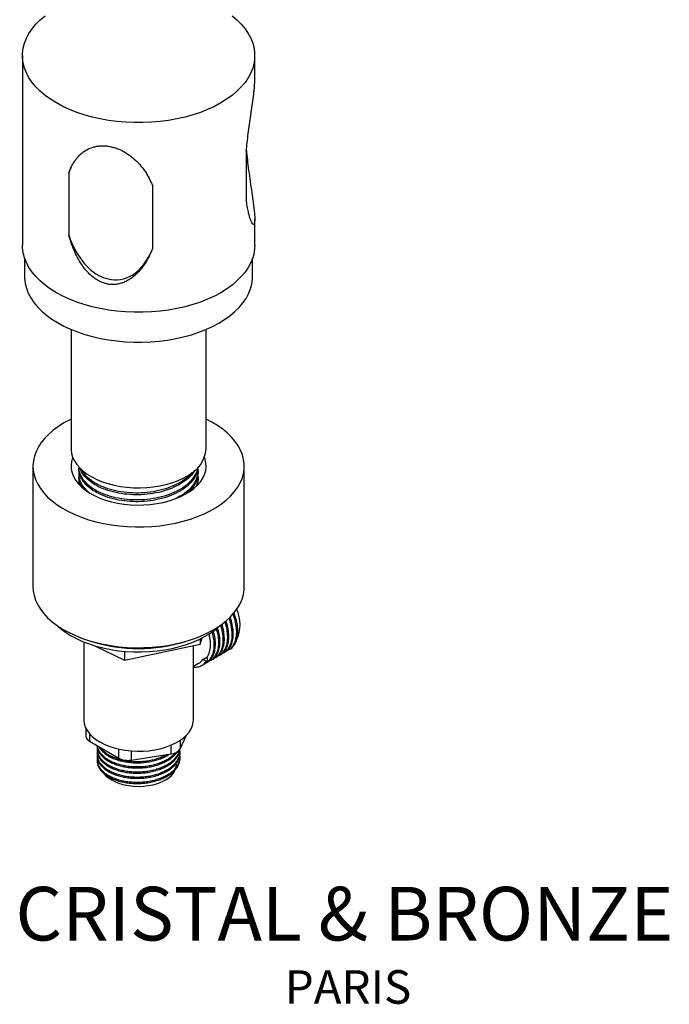
# Model space of a CAD drawing. Units: millimetres. Extents: x 10 to 1452, y 23 to 1042.
# Drawn here: x 1196 to 1452, y 23 to 412 of the extents above; entities that cross this region are included whole.
import ezdxf

# ---------------------------------------------------------------- set-up
doc = ezdxf.new("R2010")
doc.units = ezdxf.units.MM
doc.header["$LTSCALE"] = 5
doc.styles.add('SLDTEXTSTYLE0', font='TXT', dxfattribs={"width": 0.75})

# ---------------------------------------------------------------- blocks, each defined once
blk = doc.blocks.new('SW_NOTE_0')
at = {"color": 0, "linetype": 'Continuous', "lineweight": 0, "attachment_point": 2, "style": 'SLDTEXTSTYLE0'}
for s, insert, char_height in [('CRISTAL & BRONZE', (121.71, 27.29), 21.1667), ('PARIS', (123.13, -5.59), 13.229)]:
    blk.add_mtext(s, dxfattribs=dict(at, insert=insert, char_height=char_height))

msp = doc.modelspace()

# ---------------------------------------------------------------- linework, layer by layer
at = {"color": 7, "linetype": 'Continuous', "lineweight": 25}
for p, q in [((1197.21, 397.37), (1197.21, 322.52)), ((1288.88, 387.16), (1288.88, 397.37)), ((1285.54, 359.62), (1285.54, 340.46)), ((1215.47, 350.94), (1215.47, 326.68)), ((1248.62, 321.56), (1248.62, 345.81)), ((1288.88, 322.52), (1288.88, 332.76)), ((1198.04, 317.5), (1198.04, 310.27)), ((1288.04, 310.27), (1288.04, 317.5)), ((1216.38, 289.35), (1216.38, 242.23)), ((1269.71, 242.23), (1269.71, 289.35)), ((1201.38, 235.42), (1201.38, 187.79)), ((1219.57, 234.91), (1219.57, 234.23)), ((1266.51, 232.87), (1266.51, 233.55)), ((1284.71, 187.79), (1284.71, 235.42)), ((1219.57, 232.19), (1219.57, 231.51)), ((1219.57, 229.47), (1219.57, 228.79)), ((1266.51, 230.15), (1266.51, 230.83)), ((1267.31, 165.08), (1268.09, 167.6)), ((1267.31, 167.2), (1267.31, 165.08)), ((1221.38, 166.04), (1221.38, 135.4)), ((1226.05, 164.41), (1237.44, 158.86)), ((1237.44, 158.86), (1267.31, 165.08)), ((1264.71, 135.4), (1264.71, 164.54)), ((1237.44, 162.3), (1237.44, 158.86)), ((1268.36, 159.14), (1269.91, 160.03)), ((1269.91, 160.03), (1270.18, 158.68)), ((1278.58, 162.89), (1279.02, 163.14)), ((1264.71, 156.44), (1266.75, 157.62)), ((1269.74, 158.43), (1268.36, 159.14)), ((1270.18, 158.68), (1269.74, 158.43)), ((1222.24, 131.9), (1222.24, 128.87)), ((1259.44, 123.89), (1261.94, 129.28)), ((1223.71, 126.83), (1235.27, 120.15)), ((1240.1, 119.4), (1255.9, 121.85)), ((1259.4, 120.13), (1259.4, 120.64)), ((1226.69, 119.62), (1226.69, 119.11))]:
    msp.add_line(p, q, dxfattribs=at)
at = {"color": 8, "linetype": 'Continuous', "lineweight": 25}
for p, q in [((1223.71, 129.75), (1223.71, 126.83)), ((1255.9, 121.85), (1255.9, 125.33)), ((1259.44, 127.22), (1259.44, 123.89)), ((1235.27, 120.15), (1235.27, 123.72)), ((1240.1, 123), (1240.1, 119.4))]:
    msp.add_line(p, q, dxfattribs=at)
at = {"color": 7, "linetype": 'Continuous', "lineweight": 25, "flags": 128}
for points in [[(1279.92, 413.08), (1281.85, 411.45), (1283.57, 409.73), (1285.05, 407.95), (1286.3, 406.11), (1287.32, 404.22), (1288.08, 402.29), (1288.59, 400.33), (1288.84, 398.36), (1288.84, 396.38), (1288.59, 394.41), (1288.08, 392.45), (1287.32, 390.52), (1286.3, 388.63), (1285.05, 386.79), (1283.57, 385.01), (1281.85, 383.29), (1279.92, 381.66), (1277.78, 380.11), (1275.45, 378.66), (1272.94, 377.31), (1270.26, 376.08), (1267.43, 374.97), (1264.46, 373.98), (1261.37, 373.12), (1258.18, 372.4), (1254.91, 371.81), (1251.56, 371.37), (1248.18, 371.08), (1244.76, 370.93), (1241.33, 370.93), (1237.91, 371.08), (1234.52, 371.37), (1231.18, 371.81), (1227.91, 372.4), (1224.72, 373.12), (1221.63, 373.98), (1218.66, 374.97), (1215.83, 376.08), (1213.15, 377.31), (1210.63, 378.66), (1208.3, 380.11), (1206.17, 381.66), (1204.24, 383.29), (1202.52, 385.01), (1201.03, 386.79), (1199.78, 388.63), (1198.77, 390.52), (1198.01, 392.45), (1197.5, 394.41), (1197.24, 396.38), (1197.24, 398.36), (1197.5, 400.33), (1198.01, 402.29), (1198.77, 404.22), (1199.78, 406.11), (1201.03, 407.95), (1202.52, 409.73), (1204.24, 411.45), (1206.17, 413.08)], [(1288.88, 322.52), (1288.84, 321.53), (1288.59, 319.56), (1288.08, 317.6), (1287.32, 315.67), (1286.3, 313.78), (1285.05, 311.94), (1283.57, 310.16), (1281.85, 308.44), (1279.92, 306.81), (1277.78, 305.26), (1275.45, 303.81), (1272.94, 302.46), (1270.26, 301.23), (1267.43, 300.12), (1264.46, 299.13), (1261.37, 298.27), (1258.18, 297.55), (1254.91, 296.96), (1251.56, 296.52), (1248.18, 296.23), (1244.76, 296.08), (1241.33, 296.08), (1237.91, 296.23), (1234.52, 296.52), (1231.18, 296.96), (1227.91, 297.55), (1224.72, 298.27), (1221.63, 299.13), (1218.66, 300.12), (1215.83, 301.23), (1213.15, 302.46), (1210.63, 303.81), (1208.3, 305.26), (1206.17, 306.81), (1204.24, 308.44), (1202.52, 310.16), (1201.03, 311.94), (1199.78, 313.78), (1198.77, 315.67), (1198.01, 317.6), (1197.5, 319.56), (1197.24, 321.53), (1197.21, 322.52)], [(1198.04, 310.27), (1198.07, 309.44), (1198.3, 307.5), (1198.78, 305.58), (1199.52, 303.68), (1200.49, 301.82), (1201.7, 300.01), (1203.15, 298.25), (1204.82, 296.57), (1206.7, 294.96), (1208.78, 293.43), (1211.06, 292), (1213.51, 290.67), (1216.13, 289.45), (1218.9, 288.35), (1221.81, 287.37), (1224.83, 286.52), (1227.96, 285.8), (1231.17, 285.21), (1234.44, 284.77), (1237.77, 284.47), (1241.12, 284.32), (1244.49, 284.31), (1247.85, 284.44), (1251.18, 284.72), (1254.46, 285.14), (1257.68, 285.71), (1260.82, 286.41), (1263.86, 287.24), (1266.78, 288.2), (1269.57, 289.29), (1272.22, 290.49), (1274.7, 291.81), (1277, 293.22), (1279.11, 294.74), (1281.02, 296.34), (1282.72, 298.01), (1284.19, 299.76), (1285.44, 301.56), (1286.45, 303.42), (1287.21, 305.31), (1287.73, 307.23), (1288, 309.16), (1288.04, 310.27)], [(1216.38, 253.9), (1215.96, 253.7), (1213.59, 252.44), (1211.39, 251.07), (1209.39, 249.6), (1207.59, 248.06), (1206, 246.43), (1204.63, 244.74), (1203.5, 243), (1202.6, 241.2), (1201.94, 239.38), (1201.54, 237.53), (1201.38, 235.66), (1201.47, 233.8), (1201.81, 231.94), (1202.41, 230.11), (1203.24, 228.31), (1204.32, 226.55), (1205.62, 224.84), (1207.16, 223.2), (1208.9, 221.63), (1210.86, 220.15), (1213.01, 218.75), (1215.33, 217.46), (1217.83, 216.27), (1220.47, 215.2), (1223.26, 214.25), (1226.16, 213.43), (1229.16, 212.74), (1232.25, 212.19), (1235.4, 211.78), (1238.59, 211.51), (1241.82, 211.38), (1245.05, 211.4), (1248.27, 211.56), (1251.46, 211.86), (1254.59, 212.31), (1257.66, 212.9), (1260.64, 213.62), (1263.51, 214.47), (1266.27, 215.45), (1268.88, 216.55), (1271.33, 217.76), (1273.62, 219.08), (1275.72, 220.5), (1277.62, 222), (1279.32, 223.59), (1280.8, 225.25), (1282.05, 226.97), (1283.07, 228.74), (1283.85, 230.55), (1284.38, 232.39), (1284.66, 234.25), (1284.69, 236.11), (1284.47, 237.98), (1284.01, 239.82), (1283.29, 241.64), (1282.34, 243.42), (1281.15, 245.16), (1279.72, 246.83), (1278.08, 248.44), (1276.23, 249.97), (1274.18, 251.41), (1271.94, 252.75), (1269.71, 253.9)], [(1216.38, 242.23), (1216.38, 241.88), (1216.57, 240.38), (1217.01, 238.89), (1217.7, 237.43), (1218.64, 236.02), (1219.81, 234.67), (1221.21, 233.39), (1222.81, 232.2), (1224.61, 231.1), (1226.59, 230.11), (1228.73, 229.24), (1231, 228.49), (1233.39, 227.88), (1235.87, 227.4), (1238.43, 227.07), (1241.02, 226.88), (1243.64, 226.84), (1246.25, 226.94), (1248.83, 227.2), (1251.35, 227.6), (1253.8, 228.14), (1256.14, 228.82), (1258.35, 229.62), (1260.42, 230.55), (1262.32, 231.59)], [(1217.04, 238.82), (1217.01, 238.76), (1216.57, 237.27), (1216.38, 235.76), (1216.45, 234.25), (1216.78, 232.75), (1217.36, 231.28), (1218.19, 229.85), (1219.25, 228.47), (1220.55, 227.16), (1222.06, 225.92), (1223.77, 224.78), (1225.67, 223.74), (1227.74, 222.81), (1229.96, 222.01), (1232.3, 221.33), (1234.74, 220.79), (1237.26, 220.39), (1239.84, 220.14), (1242.45, 220.03), (1245.07, 220.07), (1247.67, 220.26), (1250.22, 220.6), (1252.7, 221.07), (1255.09, 221.69), (1257.36, 222.44), (1259.5, 223.31), (1261.48, 224.3), (1263.28, 225.4), (1264.88, 226.59), (1266.28, 227.87), (1267.45, 229.22), (1268.38, 230.63), (1269.08, 232.09), (1269.52, 233.57), (1269.7, 235.08), (1269.63, 236.59), (1269.31, 238.09), (1269.05, 238.82)], [(1201.38, 187.79), (1201.47, 186.17), (1201.81, 184.31), (1202.41, 182.48), (1203.24, 180.68), (1204.32, 178.92), (1205.62, 177.21), (1207.16, 175.57), (1208.9, 174), (1210.86, 172.51), (1213.01, 171.12), (1215.33, 169.83), (1217.83, 168.64), (1220.47, 167.57), (1223.26, 166.62), (1226.16, 165.8), (1229.16, 165.11), (1232.25, 164.56), (1235.4, 164.15), (1238.59, 163.87), (1241.82, 163.75), (1245.05, 163.77), (1248.27, 163.93), (1251.46, 164.23), (1254.59, 164.68), (1257.66, 165.27), (1260.64, 165.99), (1263.51, 166.84), (1266.27, 167.82), (1268.88, 168.92), (1271.33, 170.13), (1273.62, 171.45), (1275.72, 172.87), (1277.62, 174.37), (1279.32, 175.96), (1280.8, 177.62), (1282.05, 179.34), (1283.07, 181.11), (1283.85, 182.92), (1284.38, 184.76), (1284.66, 186.62), (1284.71, 187.79)], [(1211.19, 172.29), (1212.29, 171.32), (1214.17, 169.9), (1216.24, 168.57), (1218.5, 167.34), (1220.92, 166.23), (1223.5, 165.23), (1226.21, 164.36), (1229.03, 163.63), (1231.96, 163.03), (1234.95, 162.57), (1238, 162.26), (1241.09, 162.09), (1244.19, 162.07), (1247.28, 162.2), (1250.34, 162.47), (1253.35, 162.89), (1256.3, 163.46), (1259.15, 164.16), (1261.89, 164.99), (1264.5, 165.95), (1266.97, 167.04), (1269.27, 168.24), (1271.4, 169.54), (1273.33, 170.94), (1274.9, 172.29)], [(1221.38, 135.4), (1221.38, 135.06), (1221.58, 133.71), (1222.02, 132.38), (1222.71, 131.08), (1223.63, 129.84), (1224.79, 128.66), (1226.16, 127.56), (1227.72, 126.55), (1229.47, 125.65), (1231.37, 124.86), (1233.42, 124.19), (1235.57, 123.66), (1237.81, 123.26), (1240.12, 123), (1242.46, 122.89), (1244.8, 122.93), (1247.13, 123.11), (1249.4, 123.44), (1251.61, 123.91), (1253.71, 124.51), (1255.68, 125.24), (1257.51, 126.09), (1259.17, 127.04), (1260.64, 128.1), (1261.9, 129.24), (1262.95, 130.45), (1263.76, 131.73), (1264.32, 133.04), (1264.64, 134.38), (1264.71, 135.4)], [(1229.51, 113.97), (1230.05, 113.38), (1231.14, 112.43), (1232.44, 111.58), (1233.91, 110.84), (1235.54, 110.21), (1237.3, 109.7), (1239.16, 109.34), (1241.09, 109.12), (1243.04, 109.05), (1245, 109.12), (1246.93, 109.34), (1248.78, 109.7), (1250.54, 110.21), (1252.17, 110.84), (1253.65, 111.58), (1254.94, 112.43), (1256.03, 113.38), (1256.9, 114.39), (1257.53, 115.46), (1257.92, 116.57), (1258.04, 117.7)]]:
    msp.add_lwpolyline(points, dxfattribs=at)
at = {"color": 7, "linetype": 'Continuous', "lineweight": 25}
for centre, radius, start, end in [((1256.65, 243.41), 13.11, 295.5984, 354.8057), ((1269.49, 172.93), 13.64, 333.5713, 25.9417), ((1243.04, 224.96), 61.57, 252.5216, 287.4784), ((1224.76, 129.13), 2.53, 185.8452, 245.4749), ((1255.63, 126.4), 4.56, 273.4335, 326.5611), ((1238.8, 126.97), 7.68, 242.6428, 279.7711)]:
    msp.add_arc(centre, radius, start, end, dxfattribs=at)
for start_param, end_param in [(0.813051, 0.91885), (1.842359, 3.954643)]:
    msp.add_ellipse((1232.04, 336.25), major_axis=(-3.5, 27.27), ratio=0.666691, start_param=start_param, end_param=end_param, dxfattribs=at)
for points, knots in [([(1285.54, 359.62), (1285.75, 361.9), (1286.01, 364.23), (1286.47, 367.82), (1286.63, 369.03), (1286.97, 371.46), (1287.15, 372.69), (1287.41, 374.53), (1287.5, 375.14), (1287.68, 376.37), (1287.77, 376.99), (1288.04, 378.82), (1288.2, 380.01), (1288.43, 381.75), (1288.5, 382.33), (1288.63, 383.45), (1288.68, 383.99), (1288.78, 385.01), (1288.81, 385.49), (1288.86, 386.39), (1288.88, 386.8), (1288.88, 387.16)], [0, 0, 0, 0, 0.25, 0.25, 0.375, 0.375, 0.5, 0.5, 0.5625, 0.5625, 0.625, 0.625, 0.75, 0.75, 0.8125, 0.8125, 0.875, 0.875, 0.9375, 0.9375, 1, 1, 1, 1]), ([(1215.47, 350.94), (1215.74, 351.7), (1216.04, 352.45), (1216.71, 353.89), (1217.09, 354.58), (1217.93, 355.91), (1218.39, 356.55), (1219.42, 357.75), (1219.98, 358.31), (1221.23, 359.34), (1221.91, 359.82), (1223.39, 360.63), (1224.2, 360.97), (1225.52, 361.37), (1225.99, 361.48), (1226.95, 361.66), (1227.44, 361.72), (1228.46, 361.79), (1228.98, 361.79), (1230.06, 361.75), (1230.61, 361.69), (1231.7, 361.53), (1232.24, 361.41), (1233.33, 361.13), (1233.88, 360.96), (1234.95, 360.57), (1235.47, 360.36), (1236.49, 359.88), (1236.99, 359.62), (1238.43, 358.79), (1239.32, 358.19), (1240.98, 356.88), (1241.76, 356.18), (1243.19, 354.73), (1243.85, 353.98), (1245.06, 352.43), (1245.61, 351.64), (1247.13, 349.21), (1247.95, 347.53), (1248.62, 345.81)], [0, 0, 0, 0, 0.0625, 0.0625, 0.125, 0.125, 0.1875, 0.1875, 0.25, 0.25, 0.3125, 0.3125, 0.375, 0.375, 0.40625, 0.40625, 0.4375, 0.4375, 0.46875, 0.46875, 0.5, 0.5, 0.53125, 0.53125, 0.5625, 0.5625, 0.59375, 0.59375, 0.625, 0.625, 0.6875, 0.6875, 0.75, 0.75, 0.8125, 0.8125, 0.875, 0.875, 1, 1, 1, 1]), ([(1285.58, 359.94), (1285.7, 358.7), (1285.95, 356.12), (1286.46, 352.03), (1287.07, 347.72), (1287.62, 343.99), (1288.06, 340.93), (1288.37, 338.6), (1288.65, 336.35), (1288.81, 334.53), (1288.88, 333.16), (1288.88, 332.19), (1288.81, 331.47), (1288.68, 330.94), (1288.47, 330.69), (1288.12, 330.81), (1287.68, 331.45), (1287.18, 332.63), (1286.74, 334.06), (1286.31, 335.77), (1285.89, 337.88), (1285.66, 339.59), (1285.54, 340.46)], [0, 0, 0, 0, 0.068013, 0.141909, 0.215843, 0.291176, 0.331738, 0.372925, 0.41357, 0.45574, 0.483823, 0.512718, 0.540803, 0.569629, 0.607956, 0.647369, 0.707396, 0.767315, 0.818127, 0.869325, 0.934424, 1, 1, 1, 1]), ([(1248.62, 321.56), (1248.29, 320.65), (1247.92, 319.75), (1247.09, 317.99), (1246.63, 317.12), (1245.62, 315.42), (1245.07, 314.6), (1243.86, 313.01), (1243.21, 312.25), (1241.78, 310.82), (1241.01, 310.16), (1239.36, 308.98), (1238.48, 308.46), (1237.05, 307.84), (1236.55, 307.66), (1235.53, 307.36), (1235.01, 307.24), (1233.96, 307.08), (1233.42, 307.04), (1232.32, 307.04), (1231.76, 307.08), (1230.66, 307.25), (1230.11, 307.37), (1229.03, 307.71), (1228.5, 307.91), (1227.48, 308.39), (1226.99, 308.66), (1226.03, 309.26), (1225.56, 309.59), (1224.23, 310.64), (1223.42, 311.42), (1222.3, 312.67), (1221.94, 313.11), (1221.25, 313.99), (1220.93, 314.44), (1219.99, 315.83), (1219.43, 316.78), (1218.4, 318.71), (1217.94, 319.69), (1217.09, 321.68), (1216.72, 322.68), (1216.04, 324.68), (1215.74, 325.68), (1215.47, 326.68)], [0, 0, 0, 0, 0.0625, 0.0625, 0.125, 0.125, 0.1875, 0.1875, 0.25, 0.25, 0.3125, 0.3125, 0.375, 0.375, 0.40625, 0.40625, 0.4375, 0.4375, 0.46875, 0.46875, 0.5, 0.5, 0.53125, 0.53125, 0.5625, 0.5625, 0.59375, 0.59375, 0.625, 0.625, 0.6875, 0.6875, 0.71875, 0.71875, 0.75, 0.75, 0.8125, 0.8125, 0.875, 0.875, 0.9375, 0.9375, 1, 1, 1, 1]), ([(1266.27, 234.79), (1266.22, 234.37), (1266.06, 233.04), (1264.83, 230.88), (1262.69, 228.44), (1259.75, 226.29), (1256.17, 224.51), (1252.08, 223.17), (1247.65, 222.3), (1243.04, 221.95), (1238.44, 222.13), (1234.01, 222.82), (1229.92, 224), (1226.34, 225.61), (1223.41, 227.59), (1221.2, 229.86), (1219.95, 232.33), (1219.42, 234.06), (1219.57, 234.91), (1219.57, 234.91)], [0, 0, 0, 0, 0.029652, 0.094523, 0.158615, 0.223637, 0.288659, 0.352752, 0.417622, 0.482745, 0.546948, 0.611618, 0.676791, 0.741212, 0.805633, 0.870807, 0.935477, 0.999679, 1, 1, 1, 1]), ([(1266.13, 233.3), (1266.11, 233.15), (1265.96, 232.09), (1264.81, 230.21), (1262.7, 227.76), (1259.74, 225.61), (1256.17, 223.83), (1252.08, 222.49), (1247.65, 221.62), (1243.04, 221.27), (1238.44, 221.45), (1234.01, 222.14), (1229.92, 223.32), (1226.34, 224.93), (1223.41, 226.91), (1221.2, 229.18), (1219.95, 231.65), (1219.42, 233.38), (1219.57, 234.23), (1219.57, 234.23)], [0, 0, 0, 0, 0.01065, 0.076792, 0.142141, 0.208438, 0.274734, 0.340084, 0.406226, 0.472626, 0.538087, 0.604024, 0.670476, 0.73616, 0.801844, 0.868295, 0.934233, 0.999694, 1, 1, 1, 1]), ([(1223.43, 225.03), (1222.68, 225.73), (1221.15, 227.17), (1219.92, 229.62), (1219.42, 231.68), (1219.68, 232.86), (1219.75, 233.2)], [0, 0, 0, 0, 0.285496, 0.584077, 0.880499, 1, 1, 1, 1]), ([(1265.05, 233.6), (1264.95, 233.38), (1264.43, 232.29), (1262.64, 230.49), (1259.76, 228.33), (1256.16, 226.55), (1252.09, 225.21), (1247.65, 224.34), (1243.04, 224), (1238.44, 224.18), (1234.01, 224.87), (1229.92, 226.04), (1226.35, 227.65), (1223.39, 229.63), (1221.28, 231.91), (1220.15, 233.6), (1220, 234.51), (1219.99, 234.57)], [0, 0, 0, 0, 0.018524, 0.092959, 0.168474, 0.243988, 0.318424, 0.393763, 0.469395, 0.543958, 0.619064, 0.694754, 0.769571, 0.844388, 0.920079, 0.995185, 1, 1, 1, 1]), ([(1264, 232.83), (1263.56, 232.28), (1262.42, 230.91), (1259.73, 229.02), (1256.17, 227.23), (1252.08, 225.89), (1247.65, 225.02), (1243.04, 224.68), (1238.44, 224.86), (1234, 225.55), (1229.92, 226.72), (1226.33, 228.33), (1223.43, 230.32), (1221.49, 232.21), (1220.87, 233.47), (1220.66, 233.9)], [0, 0, 0, 0, 0.054188, 0.136657, 0.219127, 0.300418, 0.382695, 0.465292, 0.546722, 0.628745, 0.711407, 0.793114, 0.874821, 0.957483, 1, 1, 1, 1]), ([(1266.35, 234.58), (1266.42, 234.24), (1266.67, 232.99), (1266.18, 230.8), (1264.88, 228.16), (1262.67, 225.73), (1260.18, 223.81), (1258.2, 222.89), (1257.45, 222.54)], [0, 0, 0, 0, 0.074713, 0.276308, 0.477121, 0.675527, 0.876808, 1, 1, 1, 1]), ([(1221.27, 226.65), (1220.82, 227.41), (1219.88, 228.98), (1219.42, 230.66), (1219.57, 231.51), (1219.57, 231.51)], [0, 0, 0, 0, 0.484768, 0.997601, 1, 1, 1, 1]), ([(1219.85, 227.88), (1219.7, 228.4), (1219.46, 229.27), (1219.67, 230.14), (1219.75, 230.48)], [0, 0, 0, 0, 0.606595, 1, 1, 1, 1]), ([(1266.13, 230.58), (1266.11, 230.43), (1265.96, 229.37), (1264.77, 227.5), (1263.4, 225.69), (1262.27, 224.88), (1262.12, 224.77)], [0, 0, 0, 0, 0.06989, 0.50396, 0.932827, 1, 1, 1, 1]), ([(1266.35, 231.86), (1266.41, 231.52), (1266.66, 230.27), (1266.44, 228.76), (1265.85, 227.68), (1265.74, 227.47)], [0, 0, 0, 0, 0.230637, 0.852951, 1, 1, 1, 1]), ([(1219.7, 228.07), (1219.62, 228.3), (1219.53, 228.54), (1219.57, 228.78), (1219.57, 228.79)], [0, 0, 0, 0, 0.983489, 1, 1, 1, 1]), ([(1266.35, 229.14), (1266.46, 228.8), (1266.57, 228.46), (1266.51, 228.11), (1266.51, 228.11)], [0, 0, 0, 0, 0.986892, 1, 1, 1, 1]), ([(1276.09, 161.6), (1276.33, 161.68), (1277.16, 161.94), (1278.25, 162.96), (1279.29, 164.61), (1279.89, 166.73), (1280.06, 169.19), (1279.76, 171.9), (1279.3, 174.03), (1278.82, 175.23), (1278.73, 175.45)], [0, 0, 0, 0, 0.064708, 0.21337, 0.364947, 0.51652, 0.665176, 0.813839, 0.965415, 1, 1, 1, 1]), ([(1277.26, 162.12), (1277.26, 162.12), (1277.82, 162.33), (1278.68, 163.24), (1279.73, 164.86), (1280.33, 166.99), (1280.5, 169.44), (1280.2, 172.15), (1279.73, 174.32), (1279.24, 175.55), (1279.14, 175.8)], [0, 0, 0, 0, 0.000085, 0.158205, 0.319424, 0.48064, 0.638752, 0.796872, 0.958091, 1, 1, 1, 1]), ([(1277.85, 162.62), (1278.1, 162.7), (1278.93, 162.96), (1280.02, 163.98), (1281.05, 165.63), (1281.65, 167.75), (1281.83, 170.21), (1281.53, 172.92), (1281, 175.26), (1280.43, 176.67), (1280.25, 177.11)], [0, 0, 0, 0, 0.062635, 0.206534, 0.353254, 0.499972, 0.643865, 0.787765, 0.934485, 1, 1, 1, 1]), ([(1279.03, 163.14), (1279.03, 163.14), (1279.59, 163.35), (1280.45, 164.26), (1281.5, 165.88), (1282.1, 168.01), (1282.27, 170.46), (1281.98, 173.17), (1281.43, 175.58), (1280.82, 177.06), (1280.62, 177.56)], [0, 0, 0, 0, 0.000093, 0.151997, 0.306878, 0.461757, 0.613655, 0.765559, 0.920441, 1, 1, 1, 1]), ([(1270.78, 158.54), (1271.03, 158.62), (1271.85, 158.88), (1272.95, 159.9), (1273.98, 161.55), (1274.59, 163.67), (1274.75, 166.13), (1274.51, 168.74), (1274, 170.55), (1273.76, 171.42)], [0, 0, 0, 0, 0.068156, 0.224738, 0.38439, 0.544039, 0.700614, 0.857197, 1, 1, 1, 1]), ([(1271.95, 159.06), (1271.95, 159.06), (1272.52, 159.27), (1273.38, 160.18), (1274.43, 161.8), (1275.03, 163.93), (1275.19, 166.38), (1274.95, 169.02), (1274.43, 170.87), (1274.18, 171.77)], [0, 0, 0, 0, 0.00018, 0.167244, 0.337582, 0.507917, 0.674973, 0.842037, 1, 1, 1, 1]), ([(1272.55, 159.56), (1272.8, 159.64), (1273.62, 159.9), (1274.71, 160.92), (1275.75, 162.57), (1276.35, 164.69), (1276.51, 167.15), (1276.26, 169.84), (1275.73, 171.75), (1275.46, 172.71)], [0, 0, 0, 0, 0.067165, 0.221472, 0.378803, 0.536131, 0.690431, 0.844738, 1, 1, 1, 1]), ([(1273.72, 160.08), (1273.72, 160.08), (1274.28, 160.29), (1275.14, 161.2), (1276.2, 162.82), (1276.79, 164.95), (1276.97, 167.4), (1276.66, 170.11), (1276.27, 172.03), (1275.89, 173.01), (1275.89, 173.01)], [0, 0, 0, 0, 0.000178, 0.165041, 0.333136, 0.501228, 0.666084, 0.830947, 0.999042, 1, 1, 1, 1]), ([(1274.32, 160.58), (1274.57, 160.66), (1275.39, 160.92), (1276.48, 161.94), (1277.52, 163.59), (1278.12, 165.71), (1278.29, 168.17), (1277.99, 170.88), (1277.57, 172.89), (1277.15, 173.96), (1277.11, 174.06)], [0, 0, 0, 0, 0.0659795, 0.2175626, 0.372117, 0.526669, 0.6782452, 0.829829, 0.9843836, 1, 1, 1, 1]), ([(1275.49, 161.1), (1275.49, 161.1), (1276.05, 161.31), (1276.91, 162.22), (1277.96, 163.84), (1278.56, 165.97), (1278.74, 168.42), (1278.43, 171.13), (1278, 173.17), (1277.56, 174.28), (1277.51, 174.41)], [0, 0, 0, 0, 0.000087, 0.161515, 0.326107, 0.490697, 0.652117, 0.813546, 0.978138, 1, 1, 1, 1]), ([(1269.01, 157.52), (1269.26, 157.6), (1270.09, 157.86), (1271.18, 158.88), (1272.21, 160.53), (1272.82, 162.65), (1272.98, 165.11), (1272.76, 167.59), (1272.29, 169.28), (1272.09, 170.02)], [0, 0, 0, 0, 0.069617, 0.229558, 0.392635, 0.555708, 0.715642, 0.875584, 1, 1, 1, 1]), ([(1269.93, 159.93), (1269.97, 159.96), (1270.52, 160.46), (1271.1, 162.09), (1271.49, 164.72), (1271.36, 167.2), (1270.91, 168.76), (1270.77, 169.22)], [0, 0, 0, 0, 0.020371, 0.309782, 0.595687, 0.878378, 1, 1, 1, 1]), ([(1270.19, 158.04), (1270.19, 158.04), (1270.75, 158.25), (1271.61, 159.16), (1272.66, 160.78), (1273.26, 162.91), (1273.42, 165.36), (1273.2, 167.88), (1272.72, 169.6), (1272.51, 170.37)], [0, 0, 0, 0, 0.000185, 0.171077, 0.345319, 0.519558, 0.690442, 0.861335, 1, 1, 1, 1]), ([(1273.28, 159.83), (1273.36, 159.87), (1273.52, 159.97), (1273.66, 160.04), (1273.72, 160.08)], [0, 0, 0, 0, 0.498809, 1, 1, 1, 1]), ([(1275.05, 160.85), (1275.13, 160.89), (1275.28, 160.98), (1275.42, 161.06), (1275.49, 161.1)], [0, 0, 0, 0, 0.499202, 1, 1, 1, 1]), ([(1276.82, 161.87), (1276.89, 161.91), (1277.04, 162), (1277.19, 162.08), (1277.26, 162.12)], [0, 0, 0, 0, 0.499599, 1, 1, 1, 1]), ([(1264.71, 156.11), (1265.25, 156.09), (1266.45, 156.06), (1268.02, 156.69), (1269.12, 157.57), (1269.61, 158.25), (1269.74, 158.43)], [0, 0, 0, 0, 0.260334, 0.575594, 0.890868, 1, 1, 1, 1]), ([(1266.75, 157.62), (1266.75, 157.62), (1267.4, 157.83), (1267.89, 158.46), (1268.33, 159.1), (1268.36, 159.14)], [0, 0, 0, 0, 0.000831, 0.931643, 1, 1, 1, 1]), ([(1267.98, 156.77), (1268.07, 156.82), (1268.25, 156.92), (1268.36, 156.99), (1268.42, 157.02)], [0, 0, 0, 0, 0.496038, 1, 1, 1, 1]), ([(1268.42, 157.02), (1268.42, 157.02), (1268.98, 157.23), (1269.55, 157.84), (1270.05, 158.51), (1270.18, 158.68)], [0, 0, 0, 0, 0.000802, 0.743066, 1, 1, 1, 1]), ([(1269.75, 157.79), (1269.83, 157.84), (1270.01, 157.94), (1270.13, 158.01), (1270.19, 158.04)], [0, 0, 0, 0, 0.496362, 1, 1, 1, 1]), ([(1271.51, 158.81), (1271.6, 158.86), (1271.77, 158.95), (1271.89, 159.02), (1271.95, 159.06)], [0, 0, 0, 0, 0.496697, 1, 1, 1, 1]), ([(1226.78, 124.46), (1226.74, 124.21), (1226.64, 123.57), (1226.79, 122.52), (1227.19, 121.35), (1227.89, 120.21), (1228.84, 119.14), (1230.04, 118.15), (1231.44, 117.27), (1233.04, 116.5), (1234.82, 115.85), (1236.76, 115.34), (1238.8, 114.98), (1240.91, 114.78), (1243.03, 114.74), (1245.15, 114.86), (1247.26, 115.15), (1249.31, 115.59), (1251.25, 116.19), (1253.03, 116.92), (1254.63, 117.77), (1256.04, 118.73), (1257.23, 119.8), (1258.2, 120.96), (1258.87, 122.19), (1259.23, 123.12), (1259.28, 123.63), (1259.29, 123.71)], [0, 0, 0, 0, 0.026662, 0.067987, 0.110032, 0.152448, 0.194865, 0.236916, 0.278251, 0.319576, 0.361621, 0.404037, 0.446454, 0.488506, 0.52984, 0.571165, 0.61321, 0.655626, 0.698043, 0.740095, 0.78143, 0.822754, 0.864799, 0.907215, 0.949632, 0.991684, 1, 1, 1, 1]), ([(1226.71, 125.1), (1226.73, 124.75), (1226.78, 124.01), (1227.2, 122.88), (1227.88, 121.74), (1228.84, 120.67), (1230.03, 119.68), (1231.44, 118.8), (1233.03, 118.03), (1234.81, 117.38), (1236.75, 116.87), (1238.8, 116.51), (1240.9, 116.32), (1243.03, 116.28), (1245.15, 116.39), (1247.25, 116.68), (1249.3, 117.12), (1251.24, 117.71), (1253.03, 118.45), (1254.63, 119.3), (1256.04, 120.26), (1257.21, 121.33), (1257.96, 122.16), (1258.23, 122.65), (1258.27, 122.72)], [0, 0, 0, 0, 0.041067, 0.088682, 0.136716, 0.184754, 0.232377, 0.27919, 0.325988, 0.373602, 0.421637, 0.469675, 0.517298, 0.564112, 0.610909, 0.658523, 0.706558, 0.754596, 0.802219, 0.849033, 0.89583, 0.943444, 0.991479, 1, 1, 1, 1]), ([(1226.77, 125.06), (1226.78, 124.9), (1226.83, 124.34), (1227.2, 123.4), (1227.88, 122.26), (1228.84, 121.18), (1230.03, 120.19), (1231.44, 119.31), (1233.03, 118.54), (1234.81, 117.89), (1236.75, 117.38), (1238.8, 117.02), (1240.9, 116.83), (1243.03, 116.79), (1245.15, 116.9), (1247.25, 117.19), (1249.3, 117.63), (1251.25, 118.23), (1253.03, 118.96), (1254.63, 119.81), (1256.02, 120.77), (1257.05, 121.65), (1257.5, 122.23), (1257.65, 122.42)], [0, 0, 0, 0, 0.020408, 0.070792, 0.121622, 0.172454, 0.222849, 0.272385, 0.321906, 0.37229, 0.423119, 0.473952, 0.524346, 0.573883, 0.623404, 0.673788, 0.724617, 0.77545, 0.825844, 0.875381, 0.924901, 0.975285, 1, 1, 1, 1]), ([(1227.37, 124.71), (1227.54, 124.4), (1227.93, 123.71), (1228.84, 122.71), (1230.03, 121.73), (1231.43, 120.84), (1233.03, 120.07), (1234.81, 119.42), (1236.75, 118.91), (1238.8, 118.56), (1240.9, 118.36), (1243.02, 118.32), (1245.14, 118.44), (1247.25, 118.72), (1249.3, 119.16), (1251.24, 119.75), (1253.02, 120.49), (1254.32, 121.15), (1254.96, 121.6), (1255.14, 121.73)], [0, 0, 0, 0, 0.050035, 0.112485, 0.174398, 0.235258, 0.296093, 0.35799, 0.420434, 0.482884, 0.544797, 0.605657, 0.666492, 0.728389, 0.790833, 0.853283, 0.915196, 0.976057, 1, 1, 1, 1]), ([(1227.85, 124.44), (1227.88, 124.39), (1228.13, 123.97), (1228.86, 123.23), (1230.03, 122.23), (1231.43, 121.35), (1233.03, 120.58), (1234.81, 119.93), (1236.75, 119.42), (1238.8, 119.07), (1240.9, 118.87), (1243.02, 118.83), (1245.14, 118.95), (1247.25, 119.23), (1249.3, 119.67), (1251.24, 120.27), (1252.82, 120.9), (1253.68, 121.37), (1254.01, 121.56)], [0, 0, 0, 0, 0.007682, 0.076261, 0.144249, 0.211081, 0.277886, 0.345857, 0.414429, 0.483007, 0.550996, 0.617828, 0.684633, 0.752603, 0.821176, 0.889754, 0.957743, 1, 1, 1, 1]), ([(1226.78, 122.42), (1226.74, 122.17), (1226.64, 121.53), (1226.79, 120.48), (1227.19, 119.31), (1227.89, 118.17), (1228.85, 117.09), (1230.04, 116.11), (1231.44, 115.22), (1233.04, 114.45), (1234.82, 113.81), (1236.76, 113.3), (1238.81, 112.94), (1240.91, 112.74), (1243.04, 112.7), (1245.16, 112.82), (1247.26, 113.1), (1249.31, 113.55), (1251.25, 114.15), (1253.04, 114.88), (1254.63, 115.73), (1256.04, 116.69), (1257.23, 117.76), (1258.19, 118.93), (1258.89, 120.15), (1259.3, 121.41), (1259.45, 122.51), (1259.35, 123.19), (1259.31, 123.45)], [0, 0, 0, 0, 0.025296, 0.064338, 0.104058, 0.144128, 0.184199, 0.223923, 0.26297, 0.302011, 0.341731, 0.381801, 0.421872, 0.461596, 0.500643, 0.539684, 0.579404, 0.619474, 0.659545, 0.699269, 0.738316, 0.777356, 0.817077, 0.857146, 0.897218, 0.936942, 0.975989, 1, 1, 1, 1]), ([(1226.78, 120.38), (1226.74, 120.13), (1226.64, 119.48), (1226.79, 118.43), (1227.19, 117.26), (1227.89, 116.12), (1228.85, 115.05), (1230.04, 114.06), (1231.45, 113.18), (1233.04, 112.41), (1234.82, 111.76), (1236.76, 111.25), (1238.81, 110.9), (1240.92, 110.7), (1243.04, 110.66), (1245.16, 110.78), (1247.27, 111.06), (1249.32, 111.51), (1251.26, 112.11), (1253.04, 112.84), (1254.64, 113.69), (1256.04, 114.65), (1257.24, 115.72), (1258.19, 116.89), (1258.89, 118.11), (1259.3, 119.37), (1259.45, 120.48), (1259.35, 121.15), (1259.31, 121.41)], [0, 0, 0, 0, 0.025406, 0.064449, 0.10417, 0.14424, 0.18431, 0.224033, 0.263077, 0.30212, 0.341841, 0.381911, 0.421981, 0.461704, 0.500749, 0.539791, 0.579512, 0.619582, 0.659652, 0.699375, 0.73842, 0.777462, 0.817183, 0.857253, 0.897323, 0.937046, 0.976091, 1, 1, 1, 1]), ([(1226.69, 123.19), (1226.72, 122.8), (1226.77, 122.01), (1227.2, 120.84), (1227.89, 119.7), (1228.84, 118.62), (1230.04, 117.64), (1231.44, 116.76), (1233.04, 115.99), (1234.82, 115.34), (1236.76, 114.83), (1238.8, 114.47), (1240.91, 114.27), (1243.03, 114.23), (1245.15, 114.35), (1247.26, 114.63), (1249.31, 115.08), (1251.25, 115.68), (1253.03, 116.41), (1254.63, 117.26), (1256.03, 118.22), (1257.23, 119.29), (1258.19, 120.45), (1258.88, 121.68), (1259.28, 122.8), (1259.33, 123.51), (1259.35, 123.79)], [0, 0, 0, 0, 0.041434, 0.083802, 0.126544, 0.169287, 0.211661, 0.253313, 0.294955, 0.337323, 0.380064, 0.422808, 0.465182, 0.506834, 0.548476, 0.590844, 0.633585, 0.676329, 0.718703, 0.760355, 0.801997, 0.844365, 0.887106, 0.929849, 0.972224, 1, 1, 1, 1]), ([(1226.69, 123.7), (1226.69, 123.62), (1226.69, 123.47), (1226.69, 123.28), (1226.69, 123.19)], [0, 0, 0, 0, 0.5009952, 1, 1, 1, 1]), ([(1226.69, 121.15), (1226.72, 120.76), (1226.77, 119.97), (1227.2, 118.8), (1227.89, 117.66), (1228.85, 116.58), (1230.04, 115.6), (1231.44, 114.71), (1233.04, 113.94), (1234.82, 113.3), (1236.76, 112.79), (1238.81, 112.43), (1240.91, 112.23), (1243.04, 112.19), (1245.16, 112.31), (1247.26, 112.59), (1249.31, 113.04), (1251.25, 113.64), (1253.04, 114.37), (1254.63, 115.22), (1256.04, 116.18), (1257.23, 117.25), (1258.19, 118.41), (1258.89, 119.64), (1259.28, 120.9), (1259.44, 121.75), (1259.4, 122.17), (1259.4, 122.17)], [0, 0, 0, 0, 0.040946, 0.082725, 0.124871, 0.167019, 0.208801, 0.249871, 0.290935, 0.332714, 0.374861, 0.417008, 0.458791, 0.499861, 0.540925, 0.582704, 0.62485, 0.666997, 0.70878, 0.74985, 0.790914, 0.832693, 0.874839, 0.916987, 0.95877, 0.99984, 1, 1, 1, 1]), ([(1226.69, 121.66), (1226.69, 121.58), (1226.69, 121.42), (1226.69, 121.24), (1226.69, 121.15)], [0, 0, 0, 0, 0.5005, 1, 1, 1, 1]), ([(1259.4, 122.17), (1259.4, 122.25), (1259.4, 122.41), (1259.4, 122.59), (1259.4, 122.68)], [0, 0, 0, 0, 0.4995, 1, 1, 1, 1]), ([(1226.69, 119.11), (1226.72, 118.72), (1226.77, 117.92), (1227.2, 116.75), (1227.89, 115.61), (1228.85, 114.54), (1230.04, 113.55), (1231.45, 112.67), (1233.04, 111.9), (1234.82, 111.25), (1236.76, 110.74), (1238.81, 110.39), (1240.92, 110.19), (1243.04, 110.15), (1245.16, 110.27), (1247.27, 110.55), (1249.32, 111), (1251.26, 111.6), (1253.04, 112.33), (1254.64, 113.18), (1256.04, 114.14), (1257.24, 115.21), (1258.19, 116.38), (1258.89, 117.6), (1259.28, 118.86), (1259.44, 119.71), (1259.4, 120.13), (1259.4, 120.13)], [0, 0, 0, 0, 0.0410352, 0.0828154, 0.1249622, 0.1671093, 0.2088905, 0.2499585, 0.2910246, 0.3328047, 0.3749514, 0.4170985, 0.4588799, 0.4999481, 0.541014, 0.5827939, 0.6249405, 0.6670877, 0.7088693, 0.7499377, 0.7910033, 0.8327831, 0.8749297, 0.917077, 0.9588587, 0.9999273, 1, 1, 1, 1])]:
    msp.add_open_spline(points, degree=3, knots=knots, dxfattribs=at)

# ---------------------------------------------------------------- block references
at = {"color": 5, "linetype": 'Continuous', "lineweight": 0, "true_color": 0x0000ff}
msp.add_blockref('SW_NOTE_0', (1202.54, 42.1), dxfattribs=at)

doc.saveas('drawing.dxf')
